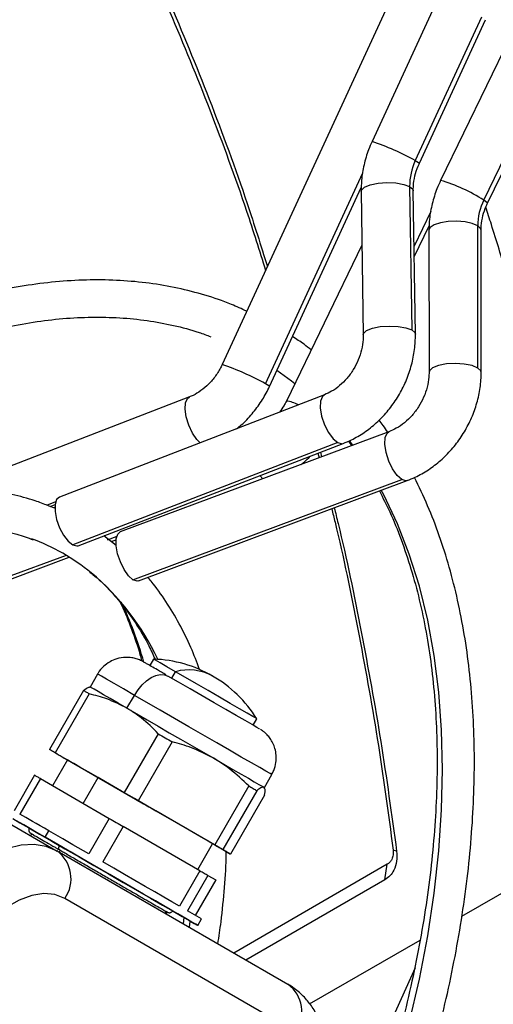
# Model space of a CAD drawing. Units: millimetres. Extents: x 5 to 415, y 3 to 291.
# Drawn here: x 293 to 294, y 68 to 70 of the extents above; entities that cross this region are included whole.
import ezdxf

# ---------------------------------------------------------------- set-up
doc = ezdxf.new("R2010")
doc.units = ezdxf.units.MM

msp = doc.modelspace()

# ---------------------------------------------------------------- linework, layer by layer
at = {"color": 7, "linetype": 'Continuous', "lineweight": 25}
for p, q in [((295.0469, 72.4816), (293.7081, 69.5799)), ((294.1917, 70.4004), (294.0435, 70.0792)), ((294.2886, 70.3574), (294.1404, 70.0361)), ((294.1494, 70.0303), (294.2976, 70.3515)), ((294.3509, 70.3097), (294.197, 69.9918)), ((294.2935, 69.9477), (294.4474, 70.2656)), ((294.302, 69.9409), (294.4559, 70.2589)), ((293.8141, 69.531), (294.0195, 69.9763)), ((294.0192, 69.967), (294.0239, 69.6461)), ((294.1277, 69.9782), (294.1325, 69.6573)), ((294.1406, 69.6479), (294.1358, 69.9687)), ((294.138, 69.8212), (294.1713, 69.8902)), ((294.1708, 69.8802), (294.1711, 69.5619)), ((294.2802, 69.572), (294.28, 69.8903)), ((294.2878, 69.562), (294.2875, 69.8803)), ((294.0209, 69.8472), (293.8519, 69.4981)), ((293.635, 69.5074), (293.2038, 69.3411)), ((293.9372, 69.5121), (293.3437, 69.2833)), ((294.0813, 69.4295), (293.4799, 69.2052)), ((293.9909, 69.4084), (293.9979, 69.3984)), ((293.967, 69.405), (293.3736, 69.1761)), ((293.3857, 69.1744), (293.9791, 69.4033)), ((293.9224, 69.3814), (293.9249, 69.3712)), ((293.9281, 69.3836), (293.9307, 69.3733)), ((293.5084, 69.0982), (294.1099, 69.3225)), ((293.5206, 69.0959), (294.1221, 69.3202)), ((293.3209, 69.2632), (293.3181, 69.2642)), ((293.3338, 69.2583), (293.3209, 69.2632)), ((293.3234, 69.2622), (293.3342, 69.2664)), ((293.4712, 69.1747), (293.4429, 69.1965)), ((293.4597, 69.1835), (293.4706, 69.1876)), ((293.2331, 69.0991), (293.366, 69.1486)), ((293.5546, 68.9206), (293.5463, 68.9062)), ((293.4294, 68.8871), (293.4128, 68.8582)), ((293.4128, 68.8582), (293.4113, 68.8582)), ((293.3977, 68.8502), (293.3216, 68.7184)), ((293.4108, 68.8427), (293.3347, 68.7108)), ((293.4951, 68.8107), (293.5118, 68.8395)), ((292.82, 68.7906), (293.3386, 68.4912)), ((293.7773, 68.7729), (293.7856, 68.7873)), ((293.565, 68.7537), (293.4888, 68.6218)), ((293.5962, 68.7356), (293.5201, 68.6038)), ((293.3389, 68.7084), (293.3216, 68.7184)), ((293.3347, 68.7108), (293.4888, 68.6218)), ((293.3619, 68.6951), (293.3286, 68.6374)), ((293.357, 68.6979), (293.5285, 68.5989)), ((294.2445, 68.3455), (294.8436, 68.6914)), ((293.2883, 68.6607), (293.2424, 68.5813)), ((293.8025, 68.6332), (293.8191, 68.6621)), ((293.3014, 68.6531), (293.2556, 68.5737)), ((293.3014, 68.6531), (293.4555, 68.5641)), ((293.7676, 68.6367), (293.6915, 68.5048)), ((293.7858, 68.6262), (293.7097, 68.4943)), ((293.8031, 68.6162), (293.727, 68.4843)), ((293.8017, 68.6337), (293.8025, 68.6332)), ((293.8032, 68.6319), (293.8025, 68.6332)), ((293.6915, 68.5048), (293.5201, 68.6038)), ((293.7138, 68.4919), (293.5597, 68.5809)), ((293.4555, 68.5641), (293.4097, 68.4847)), ((293.3118, 68.522), (293.3201, 68.5364)), ((293.4868, 68.5461), (293.4409, 68.4667)), ((293.6582, 68.4471), (293.4868, 68.5461)), ((293.6533, 68.4499), (293.6867, 68.5076)), ((293.8552, 68.1928), (293.3386, 68.4912)), ((293.3409, 68.4956), (293.3445, 68.4935)), ((293.3445, 68.4935), (293.3468, 68.4921)), ((293.7097, 68.4943), (293.727, 68.4843)), ((294.0985, 68.4905), (294.0909, 68.4933)), ((294.0777, 68.4614), (293.7339, 68.2629)), ((294.0723, 68.4265), (294.0777, 68.4614)), ((293.6582, 68.4471), (293.6124, 68.3677)), ((293.6763, 68.4366), (293.6305, 68.3572)), ((293.6936, 68.4266), (293.6478, 68.3472)), ((293.6763, 68.4366), (293.6936, 68.4266)), ((294.0723, 68.4265), (293.7614, 68.247)), ((293.8725, 68.0867), (293.3558, 68.385)), ((293.5837, 68.3496), (293.5842, 68.3529)), ((293.6616, 68.3392), (293.6305, 68.3572)), ((293.6225, 68.3426), (293.6208, 68.3282)), ((293.6533, 68.3248), (293.6616, 68.3392)), ((293.9039, 68.1489), (294.1509, 68.2915))]:
    msp.add_line(p, q, dxfattribs=at)
at = {"color": 8, "linetype": 'Continuous', "lineweight": 25}
for p, q in [((293.805, 69.5368), (294.0227, 70.0087)), ((294.1751, 69.9222), (294.1376, 69.8448)), ((293.7925, 69.3313), (293.7989, 69.3242)), ((293.3154, 69.2655), (293.3357, 69.2733)), ((293.472, 69.195), (293.451, 69.1871)), ((293.359, 69.1528), (293.221, 69.1014)), ((293.5951, 68.878), (293.6035, 68.8925)), ((293.3972, 68.5978), (293.4305, 68.6555))]:
    msp.add_line(p, q, dxfattribs=at)
at = {"color": 8, "linetype": 'Continuous', "lineweight": 25, "flags": 128}
for points in [[(294.1404, 70.0361), (294.1476, 70.0319), (294.1494, 70.0303)], [(294.0192, 69.967), (294.0199, 69.9703), (294.0267, 69.9766), (294.0396, 69.9819), (294.057, 69.9855), (294.0769, 69.9869), (294.0969, 69.9861), (294.1146, 69.9831), (294.1277, 69.9782)], [(294.1277, 69.9782), (294.1348, 69.9721), (294.1358, 69.9687)], [(294.302, 69.9409), (294.3007, 69.9428), (294.2935, 69.9477)], [(294.28, 69.8903), (294.2679, 69.8955), (294.2516, 69.899), (294.2329, 69.9006), (294.2138, 69.8999), (294.1964, 69.8971), (294.1825, 69.8924), (294.1737, 69.8865), (294.1708, 69.8802)], [(294.2875, 69.8803), (294.2865, 69.884), (294.28, 69.8903)], [(294.0239, 69.6462), (294.0247, 69.6494), (294.0314, 69.6557), (294.0443, 69.661), (294.0618, 69.6646), (294.0817, 69.666), (294.1017, 69.6652), (294.1193, 69.6622), (294.1325, 69.6573)], [(294.1325, 69.6573), (294.1396, 69.6512), (294.1406, 69.6479)], [(294.2802, 69.572), (294.2674, 69.5774), (294.2499, 69.581), (294.23, 69.5823), (294.21, 69.5811), (294.1924, 69.5776), (294.1792, 69.5723), (294.1721, 69.5657), (294.1711, 69.562)], [(294.2878, 69.562), (294.287, 69.5654), (294.2802, 69.572)], [(293.8141, 69.531), (293.8125, 69.5325), (293.805, 69.5368)], [(293.6586, 69.4047), (293.6516, 69.4119), (293.6417, 69.4264), (293.6334, 69.444), (293.6276, 69.4625), (293.6251, 69.48), (293.6261, 69.4944), (293.6305, 69.5042), (293.635, 69.5074)], [(293.9372, 69.5121), (293.9323, 69.5084), (293.928, 69.498), (293.9274, 69.4826), (293.9305, 69.4643), (293.9369, 69.4452), (293.9459, 69.4276), (293.9564, 69.4136), (293.967, 69.405)], [(294.0007, 69.3994), (293.9977, 69.4034), (293.9928, 69.41)], [(294.1099, 69.3225), (294.0996, 69.3317), (294.0896, 69.3461), (294.081, 69.3639), (294.0749, 69.3831), (294.072, 69.4013), (294.0728, 69.4163), (294.077, 69.4263), (294.0813, 69.4295)], [(293.967, 69.405), (293.9766, 69.4027), (293.9791, 69.4033)], [(294.1221, 69.3202), (294.1192, 69.3196), (294.1099, 69.3225)], [(293.8799, 67.4478), (293.9112, 67.5118), (293.9562, 67.6101), (293.9977, 67.709), (294.0356, 67.8084), (294.0699, 67.9079), (294.1003, 68.0072), (294.1269, 68.1061), (294.1495, 68.2043), (294.1681, 68.3014), (294.1827, 68.3972), (294.1931, 68.4913), (294.1993, 68.5837), (294.2014, 68.6738), (294.1993, 68.7616), (294.1931, 68.8467), (294.1827, 68.9289), (294.1681, 69.0079), (294.1495, 69.0835), (294.1269, 69.1555), (294.1003, 69.2237), (294.0699, 69.2879), (294.0642, 69.2986)], [(293.5118, 68.8395), (293.4871, 68.8538), (293.4662, 68.8658), (293.4496, 68.8754), (293.4378, 68.8822), (293.431, 68.8861), (293.4294, 68.8871)], [(293.8191, 68.6621), (293.819, 68.6621), (293.8152, 68.6644), (293.8061, 68.6696), (293.7921, 68.6777), (293.7735, 68.6884), (293.7509, 68.7015), (293.7248, 68.7166), (293.6959, 68.7332), (293.6651, 68.751), (293.6332, 68.7694), (293.6011, 68.788), (293.5695, 68.8062), (293.5395, 68.8235), (293.5118, 68.8395)], [(293.3445, 68.4935), (293.3439, 68.4939), (293.3429, 68.495), (293.3424, 68.4967), (293.3425, 68.4988), (293.3431, 68.5011), (293.3441, 68.5033)], [(293.6362, 68.3347), (293.636, 68.3335), (293.6344, 68.3204)]]:
    msp.add_lwpolyline(points, dxfattribs=at)
at = {"color": 7, "linetype": 'Continuous', "lineweight": 25, "flags": 128}
for points in [[(293.8704, 69.5363), (293.863, 69.5423), (293.8303, 69.5663)], [(293.3437, 69.2833), (293.3377, 69.2778), (293.3342, 69.2666), (293.3342, 69.2511), (293.3377, 69.2331), (293.3442, 69.2146), (293.3531, 69.1977), (293.3633, 69.1844), (293.3736, 69.1761)], [(293.5084, 69.0982), (293.4985, 69.1071), (293.4887, 69.1208), (293.4802, 69.138), (293.474, 69.1565), (293.4708, 69.1744), (293.4709, 69.1896), (293.4743, 69.2004), (293.4799, 69.2052)], [(293.3736, 69.1761), (293.3829, 69.1738), (293.3857, 69.1744)], [(293.5206, 69.0959), (293.5175, 69.0953), (293.5084, 69.0982)], [(293.6035, 68.8925), (293.5841, 68.9036), (293.5691, 68.9123), (293.5592, 68.918), (293.5548, 68.9205), (293.5546, 68.9206)], [(293.5118, 68.8395), (293.5198, 68.8518), (293.529, 68.8627), (293.5389, 68.872), (293.5493, 68.8791), (293.5596, 68.8839), (293.5696, 68.8862), (293.5787, 68.8858), (293.5868, 68.8828)], [(293.7917, 68.7645), (293.7911, 68.7648), (293.7858, 68.7679), (293.7751, 68.7741), (293.7594, 68.7832), (293.7395, 68.7947), (293.7161, 68.8081), (293.6904, 68.823), (293.6635, 68.8386), (293.6364, 68.8542), (293.6105, 68.8692), (293.5868, 68.8828)], [(293.7856, 68.7873), (293.784, 68.7882), (293.7769, 68.7923), (293.7644, 68.7995), (293.7472, 68.8095), (293.7261, 68.8216), (293.7023, 68.8354), (293.6768, 68.8501), (293.651, 68.865), (293.6261, 68.8794), (293.6035, 68.8925)], [(293.4951, 68.8107), (293.4753, 68.8221), (293.4578, 68.8322), (293.4428, 68.8409), (293.4306, 68.8479), (293.4215, 68.8532), (293.4156, 68.8566), (293.4129, 68.8581), (293.4128, 68.8582)], [(293.4108, 68.8427), (293.409, 68.8437), (293.4072, 68.8448), (293.4054, 68.8458), (293.4038, 68.8467), (293.4021, 68.8477), (293.4006, 68.8486), (293.3991, 68.8494), (293.3977, 68.8502)], [(293.4951, 68.8107), (293.5168, 68.7981), (293.5401, 68.7847), (293.5646, 68.7706), (293.5897, 68.756), (293.6152, 68.7413), (293.6406, 68.7267), (293.6654, 68.7124), (293.6892, 68.6986)], [(293.565, 68.7537), (293.5688, 68.7514), (293.5727, 68.7492), (293.5766, 68.7469), (293.5805, 68.7447), (293.5844, 68.7424), (293.5884, 68.7402), (293.5923, 68.7379), (293.5962, 68.7356)], [(293.3347, 68.7108), (293.3329, 68.7119), (293.3311, 68.7129), (293.3293, 68.7139), (293.3276, 68.7149), (293.326, 68.7158), (293.3245, 68.7167), (293.323, 68.7176), (293.3216, 68.7184)], [(293.3389, 68.7084), (293.341, 68.7072), (293.3431, 68.706), (293.3453, 68.7047), (293.3475, 68.7034), (293.3498, 68.7021), (293.3522, 68.7007), (293.3546, 68.6993), (293.357, 68.6979)], [(293.4305, 68.6555), (293.4084, 68.6683), (293.3899, 68.6789), (293.3758, 68.6871), (293.3665, 68.6925), (293.3622, 68.695), (293.3619, 68.6951)], [(293.6892, 68.6986), (293.7116, 68.6857), (293.7322, 68.6738), (293.7507, 68.6631), (293.7667, 68.6539), (293.78, 68.6462), (293.7904, 68.6402), (293.7977, 68.636), (293.8017, 68.6337)], [(293.3014, 68.6531), (293.2995, 68.6542), (293.2977, 68.6552), (293.296, 68.6562), (293.2943, 68.6572), (293.2927, 68.6581), (293.2912, 68.659), (293.2897, 68.6598), (293.2883, 68.6607)], [(293.6867, 68.5076), (293.6866, 68.5077), (293.683, 68.5097), (293.6744, 68.5147), (293.6609, 68.5225), (293.6431, 68.5328), (293.6214, 68.5453), (293.5966, 68.5596), (293.5695, 68.5753), (293.5409, 68.5918), (293.5118, 68.6086), (293.4831, 68.6252), (293.4557, 68.641), (293.4305, 68.6555)], [(293.7676, 68.6367), (293.7701, 68.6352), (293.7725, 68.6338), (293.7749, 68.6325), (293.7772, 68.6312), (293.7794, 68.6299), (293.7816, 68.6286), (293.7837, 68.6274), (293.7858, 68.6262)], [(293.4888, 68.6218), (293.4927, 68.6196), (293.4966, 68.6174), (293.5005, 68.6151), (293.5044, 68.6129), (293.5083, 68.6106), (293.5123, 68.6083), (293.5162, 68.6061), (293.5201, 68.6038)], [(293.5285, 68.5989), (293.5324, 68.5967), (293.5363, 68.5944), (293.5402, 68.5921), (293.5441, 68.5899), (293.5481, 68.5876), (293.552, 68.5854), (293.5558, 68.5831), (293.5597, 68.5809)], [(293.3201, 68.5364), (293.3104, 68.5421), (293.301, 68.5475), (293.2921, 68.5526), (293.2838, 68.5574), (293.2759, 68.562), (293.2685, 68.5662), (293.2618, 68.5701), (293.2556, 68.5737)], [(293.2394, 68.5637), (293.2553, 68.5546), (293.2755, 68.5429), (293.2994, 68.5291), (293.3266, 68.5134), (293.3563, 68.4962), (293.388, 68.478), (293.4207, 68.459), (293.4539, 68.4399), (293.4866, 68.421), (293.5182, 68.4028), (293.5479, 68.3856), (293.5749, 68.37), (293.5988, 68.3563), (293.6188, 68.3447), (293.6346, 68.3356), (293.6457, 68.3292), (293.6519, 68.3256), (293.6531, 68.3249), (293.6492, 68.3272), (293.6404, 68.3323), (293.6267, 68.3402), (293.6086, 68.3506), (293.5865, 68.3634), (293.5609, 68.3782), (293.5324, 68.3946), (293.5016, 68.4124), (293.4693, 68.4311), (293.4362, 68.4501), (293.4032, 68.4692), (293.3709, 68.4878), (293.3402, 68.5056), (293.3118, 68.522)], [(293.3118, 68.522), (293.2863, 68.5367), (293.2643, 68.5494), (293.2463, 68.5598)], [(293.4555, 68.5641), (293.4594, 68.5619), (293.4633, 68.5596), (293.4672, 68.5574), (293.4711, 68.5551), (293.475, 68.5529), (293.4789, 68.5506), (293.4828, 68.5483), (293.4868, 68.5461)], [(293.3441, 68.5033), (293.3216, 68.5163), (293.3031, 68.527), (293.289, 68.5351), (293.28, 68.5403), (293.2764, 68.5424), (293.2763, 68.5425)], [(293.4097, 68.4847), (293.3977, 68.4916), (293.3859, 68.4985), (293.3742, 68.5052), (293.3628, 68.5118), (293.3517, 68.5182), (293.3408, 68.5245), (293.3303, 68.5306), (293.3201, 68.5364)], [(293.3386, 68.4912), (293.3144, 68.5014), (293.2875, 68.5059), (293.2585, 68.5044), (293.2278, 68.4971), (293.1962, 68.4841), (293.1642, 68.4657), (293.1326, 68.4421), (293.102, 68.4141), (293.0729, 68.382), (293.046, 68.3465), (293.0219, 68.3084)], [(293.6915, 68.5048), (293.694, 68.5034), (293.6964, 68.502), (293.6988, 68.5006), (293.7011, 68.4993), (293.7033, 68.498), (293.7055, 68.4968), (293.7076, 68.4955), (293.7097, 68.4943)], [(293.5973, 68.3572), (293.5954, 68.3583), (293.5882, 68.3624), (293.5758, 68.3696), (293.5587, 68.3794), (293.5375, 68.3917), (293.5128, 68.4059), (293.4855, 68.4217), (293.4566, 68.4384), (293.427, 68.4555), (293.3977, 68.4724), (293.3698, 68.4885), (293.3441, 68.5033)], [(293.727, 68.4843), (293.7256, 68.4851), (293.7241, 68.486), (293.7225, 68.4869), (293.7209, 68.4878), (293.7192, 68.4888), (293.7175, 68.4898), (293.7157, 68.4908), (293.7138, 68.4919)], [(293.6124, 68.3677), (293.5958, 68.3772), (293.5774, 68.3879), (293.5573, 68.3995), (293.5357, 68.412), (293.513, 68.4251), (293.4894, 68.4387), (293.4653, 68.4526), (293.4409, 68.4667)], [(293.6582, 68.4471), (293.6607, 68.4457), (293.6631, 68.4443), (293.6654, 68.4429), (293.6677, 68.4416), (293.67, 68.4403), (293.6721, 68.439), (293.6743, 68.4378), (293.6763, 68.4366)], [(293.3558, 68.385), (293.3338, 68.3936), (293.3089, 68.3959), (293.2818, 68.3916), (293.2535, 68.381), (293.2248, 68.3644), (293.1964, 68.3423), (293.1694, 68.3154), (293.1445, 68.2844), (293.1225, 68.2503)]]:
    msp.add_lwpolyline(points, dxfattribs=at)
at = {"color": 8, "linetype": 'Continuous', "lineweight": 25}
for centre, radius, start, end in [((293.8463, 69.5047), 0.6074, 61.04, 71.0527), ((294.0956, 69.642), 0.3642, 57.0783, 73.8294), ((293.5241, 69.0351), 0.575, 60.7569, 71.3357), ((293.8449, 69.4336), 0.0648, 59.2239, 83.7587), ((293.055, 68.6827), 0.5616, 25.018, 50.1574), ((292.7593, 68.6991), 0.8028, 15.5347, 25.7522), ((293.3629, 68.4738), 0.025, 131.5754, 143.5089), ((285.8754, 71.8693), 9.0307, 331.08708, 336.23783), ((286.4365, 71.5502), 8.9572, 331.17086, 338.06077)]:
    msp.add_arc(centre, radius, start, end, dxfattribs=at)
at = {"color": 7, "linetype": 'Continuous', "lineweight": 25}
for centre, radius, start, end in [((294.262, 69.9792), 0.1343, 154.9316, 180.4279), ((294.4122, 69.8894), 0.1322, 153.817, 179.5823), ((293.1156, 68.7448), 0.4751, 50.9689, 69.5732), ((293.5451, 68.6374), 0.2833, 60.0027, 88.0725), ((293.6329, 68.7823), 0.1141, 61.8315, 104.9837), ((293.5451, 68.6374), 0.2833, 31.9275, 60.0027), ((293.293, 68.4293), 0.0769, 324.8149, 53.6488), ((293.8097, 68.1309), 0.0769, 324.8149, 53.6488)]:
    msp.add_arc(centre, radius, start, end, dxfattribs=at)
for points, knots in [([(293.4548, 70.6551), (293.4682, 70.6297), (293.5158, 70.5388), (293.5915, 70.3703), (293.6811, 70.1515), (293.7526, 69.9578), (293.7913, 69.8348), (293.8053, 69.7905)], [0, 0, 0, 0, 0.09898, 0.354189, 0.60698, 0.858378, 1, 1, 1, 1]), ([(293.4656, 70.6569), (293.4737, 70.6415), (293.5165, 70.5594), (293.5883, 70.3986), (293.6801, 70.1751), (293.7541, 69.9745), (293.7945, 69.8464), (293.8093, 69.7992)], [0, 0, 0, 0, 0.060944, 0.323196, 0.585389, 0.847565, 1, 1, 1, 1]), ([(294.0435, 70.0792), (294.0408, 70.073), (294.0334, 70.056), (294.0249, 70.0268), (294.0196, 69.9953), (294.0193, 69.9754), (294.0192, 69.967)], [0, 0, 0, 0, 0.172785, 0.475497, 0.779002, 1, 1, 1, 1]), ([(294.1358, 69.9687), (294.1358, 69.9722), (294.136, 69.983), (294.1389, 70.0015), (294.1443, 70.0188), (294.1484, 70.028), (294.1494, 70.0303)], [0, 0, 0, 0, 0.172794, 0.540977, 0.888182, 1, 1, 1, 1]), ([(294.197, 69.9918), (294.1942, 69.9856), (294.1865, 69.9688), (294.1775, 69.9398), (294.1717, 69.9085), (294.1711, 69.8886), (294.1708, 69.8802)], [0, 0, 0, 0, 0.172642, 0.475052, 0.778236, 1, 1, 1, 1]), ([(294.2875, 69.8803), (294.2876, 69.8837), (294.2878, 69.8943), (294.2911, 69.9126), (294.2967, 69.9296), (294.301, 69.9387), (294.302, 69.9409)], [0, 0, 0, 0, 0.172717, 0.541941, 0.889499, 1, 1, 1, 1]), ([(294.6016, 68.8273), (294.5818, 68.9095), (294.5421, 69.0734), (294.4782, 69.3171), (294.4231, 69.5157), (294.3781, 69.6705), (294.3447, 69.7826), (294.3181, 69.8698), (294.3024, 69.9194), (294.2983, 69.9323)], [0, 0, 0, 0, 0.219162, 0.437032, 0.654775, 0.757931, 0.860943, 0.963854, 1, 1, 1, 1]), ([(293.7632, 69.6991), (293.7518, 69.7044), (293.7216, 69.7183), (293.6699, 69.7356), (293.6087, 69.7515), (293.5453, 69.7624), (293.48, 69.7686), (293.4128, 69.7699), (293.3441, 69.7664), (293.2739, 69.758), (293.2024, 69.7448), (293.1299, 69.7268), (293.0564, 69.704), (292.9823, 69.6765), (292.9077, 69.6445), (292.8328, 69.6074), (292.7827, 69.581), (292.7576, 69.5658), (292.7575, 69.5657)], [0, 0, 0, 0, 0.041032, 0.108661, 0.176375, 0.24422, 0.312228, 0.380415, 0.448779, 0.51731, 0.585985, 0.654779, 0.723667, 0.792622, 0.861624, 0.930654, 0.999698, 1, 1, 1, 1]), ([(292.7992, 69.4934), (292.8215, 69.506), (292.8679, 69.5322), (292.938, 69.5665), (293.0092, 69.5975), (293.0798, 69.6239), (293.1495, 69.6457), (293.2182, 69.6629), (293.2857, 69.6755), (293.3518, 69.6834), (293.4164, 69.6866), (293.4793, 69.6851), (293.5405, 69.679), (293.5996, 69.6679), (293.6471, 69.6557), (293.6739, 69.6454), (293.6826, 69.6421)], [0, 0, 0, 0, 0.069127, 0.14335, 0.217568, 0.291789, 0.366027, 0.440301, 0.514634, 0.589057, 0.663604, 0.738313, 0.813221, 0.888361, 0.96375, 1, 1, 1, 1]), ([(293.9072, 69.6124), (293.902, 69.6167), (293.8887, 69.6277), (293.8742, 69.6368), (293.8654, 69.6423)], [0, 0, 0, 0, 0.3957963, 1, 1, 1, 1]), ([(294.0239, 69.6461), (294.0239, 69.6427), (294.0238, 69.6319), (294.0208, 69.6129), (294.0133, 69.5899), (294.0022, 69.5681), (293.9879, 69.5485), (293.9713, 69.532), (293.954, 69.5196), (293.9425, 69.5145), (293.9372, 69.5121)], [0, 0, 0, 0, 0.064287, 0.201266, 0.338134, 0.474607, 0.610727, 0.746465, 0.881936, 1, 1, 1, 1]), ([(293.9791, 69.4033), (293.9852, 69.4058), (294.0014, 69.4126), (294.0266, 69.4275), (294.0535, 69.4486), (294.0777, 69.4737), (294.0987, 69.5021), (294.1159, 69.5331), (294.1289, 69.5662), (294.1374, 69.6004), (294.1405, 69.6279), (294.1405, 69.6436), (294.1406, 69.6479)], [0, 0, 0, 0, 0.065619, 0.175697, 0.286281, 0.397496, 0.509153, 0.621134, 0.733383, 0.84586, 0.958501, 1, 1, 1, 1]), ([(293.7081, 69.5799), (293.7064, 69.5764), (293.7012, 69.5657), (293.69, 69.549), (293.674, 69.5315), (293.6564, 69.5178), (293.6432, 69.5107), (293.6362, 69.5079), (293.635, 69.5074)], [0, 0, 0, 0, 0.103435, 0.319902, 0.536152, 0.751897, 0.959304, 1, 1, 1, 1]), ([(294.1221, 69.3202), (294.1282, 69.3226), (294.1446, 69.3292), (294.1701, 69.3438), (294.1975, 69.3647), (294.2222, 69.3895), (294.2437, 69.4176), (294.2614, 69.4484), (294.275, 69.4811), (294.284, 69.5152), (294.2875, 69.5424), (294.2877, 69.5579), (294.2878, 69.562)], [0, 0, 0, 0, 0.065465, 0.175834, 0.286664, 0.398063, 0.50986, 0.621959, 0.734315, 0.846884, 0.959584, 1, 1, 1, 1]), ([(294.1711, 69.5619), (294.171, 69.5586), (294.1708, 69.548), (294.1675, 69.5292), (294.1597, 69.5065), (294.1481, 69.4849), (294.1334, 69.4655), (294.1164, 69.4492), (294.0986, 69.4368), (294.0868, 69.4318), (294.0813, 69.4295)], [0, 0, 0, 0, 0.064176, 0.201366, 0.338335, 0.474873, 0.611052, 0.746854, 0.882345, 1, 1, 1, 1]), ([(293.7402, 69.4362), (293.7438, 69.4389), (293.7565, 69.4486), (293.7754, 69.4692), (293.7962, 69.4969), (293.8081, 69.5183), (293.8135, 69.5297), (293.8141, 69.531)], [0, 0, 0, 0, 0.112772, 0.400612, 0.689594, 0.964627, 1, 1, 1, 1]), ([(293.8519, 69.4981), (293.8502, 69.4946), (293.8458, 69.4859), (293.84, 69.4781), (293.8365, 69.4733)], [0, 0, 0, 0, 0.394831, 1, 1, 1, 1]), ([(294.0785, 69.4284), (294.0753, 69.4335), (294.0693, 69.4431), (294.0625, 69.4517), (294.0593, 69.4558)], [0, 0, 0, 0, 0.530129, 1, 1, 1, 1]), ([(293.8844, 69.3561), (293.8871, 69.358), (293.8944, 69.3634), (293.9007, 69.3702), (293.9048, 69.3746)], [0, 0, 0, 0, 0.36173, 1, 1, 1, 1]), ([(293.9375, 67.4161), (293.9385, 67.418), (293.9556, 67.4509), (293.9863, 67.5158), (294.029, 67.6106), (294.0684, 67.7062), (294.1046, 67.8021), (294.1374, 67.8981), (294.1669, 67.994), (294.1929, 68.0896), (294.2153, 68.1846), (294.2342, 68.2788), (294.2494, 68.372), (294.2609, 68.4639), (294.2686, 68.5543), (294.2726, 68.643), (294.2728, 68.7297), (294.2692, 68.8143), (294.2618, 68.8965), (294.2506, 68.9761), (294.2357, 69.0529), (294.217, 69.1267), (294.1946, 69.1973), (294.1688, 69.2645), (294.1486, 69.3063), (294.1386, 69.3271)], [0, 0, 0, 0, 0.002807, 0.048085, 0.093366, 0.138652, 0.183943, 0.229242, 0.27455, 0.319868, 0.365196, 0.410537, 0.45589, 0.501256, 0.546636, 0.592028, 0.637432, 0.682845, 0.728263, 0.773679, 0.819084, 0.864468, 0.909817, 0.955115, 1, 1, 1, 1]), ([(293.3181, 69.2642), (293.3086, 69.2679), (293.2827, 69.278), (293.2377, 69.2894), (293.1837, 69.2986), (293.1277, 69.3028), (293.07, 69.3022), (293.0107, 69.2967), (292.9502, 69.2864), (292.8885, 69.2712), (292.826, 69.2513), (292.7629, 69.2266), (292.7004, 69.1978), (292.6541, 69.1734), (292.629, 69.1591), (292.6241, 69.1562)], [0, 0, 0, 0, 0.048122, 0.131853, 0.215821, 0.300105, 0.384743, 0.469732, 0.555037, 0.640605, 0.726373, 0.812283, 0.898283, 0.97988, 1, 1, 1, 1]), ([(294.06, 69.297), (294.0678, 69.2816), (294.0855, 69.247), (294.109, 69.1886), (294.1312, 69.1229), (294.1499, 69.0539), (294.165, 68.9817), (294.1766, 68.9065), (294.1846, 68.8286), (294.1889, 68.7481), (294.1896, 68.6653), (294.1867, 68.5802), (294.18, 68.4933), (294.1698, 68.4046), (294.1559, 68.3145), (294.1383, 68.2231), (294.1173, 68.1308), (294.0927, 68.0377), (294.0646, 67.944), (294.0332, 67.8502), (293.9985, 67.7563), (293.9606, 67.6627), (293.9194, 67.5696), (293.8872, 67.5007), (293.8678, 67.4632), (293.8642, 67.4562)], [0, 0, 0, 0, 0.036385, 0.081982, 0.127487, 0.172921, 0.218304, 0.263653, 0.308981, 0.3543, 0.399615, 0.444933, 0.490257, 0.53559, 0.580934, 0.62629, 0.671657, 0.717036, 0.762426, 0.807825, 0.853234, 0.89865, 0.944072, 0.9895, 1, 1, 1, 1]), ([(293.3305, 69.2596), (293.3316, 69.26), (293.3328, 69.2605), (293.334, 69.261), (293.3342, 69.2611)], [0, 0, 0, 0, 0.8535718, 1, 1, 1, 1]), ([(293.9532, 69.2572), (293.9557, 69.2472), (293.9778, 69.1586), (294.0126, 68.9868), (294.0573, 68.7419), (294.0796, 68.5766), (294.0909, 68.4933)], [0, 0, 0, 0, 0.040239, 0.355889, 0.675533, 1, 1, 1, 1]), ([(293.9589, 69.2593), (293.9618, 69.2477), (293.9846, 69.1564), (294.02, 68.9818), (294.0649, 68.7368), (294.0873, 68.5726), (294.0985, 68.4905)], [0, 0, 0, 0, 0.04631, 0.364157, 0.682087, 1, 1, 1, 1]), ([(292.6657, 69.0841), (292.6763, 69.09), (292.7069, 69.1073), (292.7573, 69.1327), (292.8168, 69.1587), (292.8755, 69.1801), (292.9332, 69.1969), (292.9898, 69.2091), (293.045, 69.2167), (293.0987, 69.2197), (293.1507, 69.2181), (293.2008, 69.2117), (293.246, 69.2019), (293.2733, 69.1921), (293.2854, 69.1877)], [0, 0, 0, 0, 0.046084, 0.133848, 0.221597, 0.309347, 0.39713, 0.484993, 0.572996, 0.661218, 0.749748, 0.838681, 0.928096, 1, 1, 1, 1]), ([(293.411, 69.116), (293.4136, 69.114), (293.4292, 69.1024), (293.455, 69.0768), (293.4881, 69.0391), (293.5178, 68.9968), (293.5412, 68.9573), (293.5534, 68.9305), (293.5579, 68.9204)], [0, 0, 0, 0, 0.041766, 0.2521, 0.461547, 0.669863, 0.877017, 1, 1, 1, 1]), ([(293.6577, 68.8973), (293.6514, 68.9139), (293.6378, 68.9496), (293.6126, 69.0003), (293.5827, 69.0497), (293.5588, 69.084), (293.544, 69.1007), (293.5413, 69.1037)], [0, 0, 0, 0, 0.212774, 0.458515, 0.703438, 0.947382, 1, 1, 1, 1]), ([(293.4797, 69.0474), (293.4807, 69.0455), (293.4904, 69.027), (293.5053, 68.9882), (293.5203, 68.9465), (293.5265, 68.9215), (293.5277, 68.9167)], [0, 0, 0, 0, 0.0494646, 0.4751068, 0.9000429, 1, 1, 1, 1]), ([(293.5337, 68.9134), (293.5329, 68.9139), (293.5315, 68.9147), (293.5323, 68.9143), (293.5312, 68.9149), (293.5306, 68.9153), (293.5287, 68.9163), (293.5238, 68.9187), (293.5159, 68.9217), (293.5046, 68.9242), (293.4898, 68.9251), (293.4731, 68.9222), (293.4562, 68.9149), (293.4421, 68.9041), (293.4328, 68.8942), (293.43, 68.8877), (293.4297, 68.8869)], [0, 0, 0, 0, 0.094924, 0.146707, 0.151115, 0.155016, 0.165226, 0.197504, 0.273273, 0.34873, 0.4486, 0.595041, 0.71357, 0.845408, 0.981503, 1, 1, 1, 1]), ([(293.5829, 68.8851), (293.5791, 68.8872), (293.5689, 68.8932), (293.5555, 68.9009), (293.5432, 68.908), (293.5358, 68.9122), (293.5343, 68.9131), (293.5337, 68.9134)], [0, 0, 0, 0, 0.138993, 0.382487, 0.625994, 0.869537, 1, 1, 1, 1]), ([(293.3977, 68.8502), (293.4017, 68.8534), (293.4074, 68.858), (293.4104, 68.8577), (293.4113, 68.8576)], [0, 0, 0, 0, 0.698744, 1, 1, 1, 1]), ([(293.4951, 68.8107), (293.4803, 68.8182), (293.4535, 68.8319), (293.4241, 68.8393), (293.4108, 68.8427)], [0, 0, 0, 0, 0.552047, 1, 1, 1, 1]), ([(293.565, 68.7537), (293.5529, 68.766), (293.5315, 68.7876), (293.5061, 68.8037), (293.4951, 68.8107)], [0, 0, 0, 0, 0.566781, 1, 1, 1, 1]), ([(293.8186, 68.6624), (293.8204, 68.6653), (293.8255, 68.6735), (293.8289, 68.6885), (293.8296, 68.7052), (293.8268, 68.72), (293.822, 68.7325), (293.8159, 68.7427), (293.8094, 68.7507), (293.8032, 68.7565), (293.7983, 68.7603), (293.7954, 68.7622), (293.7942, 68.763)], [0, 0, 0, 0, 0.089551, 0.25121, 0.394883, 0.524547, 0.641395, 0.745267, 0.835093, 0.909086, 0.965079, 1, 1, 1, 1]), ([(293.6892, 68.6986), (293.6728, 68.7071), (293.643, 68.7225), (293.6107, 68.7316), (293.5962, 68.7356)], [0, 0, 0, 0, 0.552047, 1, 1, 1, 1]), ([(293.7676, 68.6367), (293.7539, 68.6499), (293.7297, 68.6732), (293.7014, 68.691), (293.6892, 68.6986)], [0, 0, 0, 0, 0.566781, 1, 1, 1, 1]), ([(293.8017, 68.6337), (293.7996, 68.6339), (293.7959, 68.6342), (293.7889, 68.6287), (293.7858, 68.6262)], [0, 0, 0, 0, 0.552047, 1, 1, 1, 1]), ([(293.8031, 68.6162), (293.8038, 68.6211), (293.805, 68.6297), (293.8027, 68.6325), (293.8017, 68.6337)], [0, 0, 0, 0, 0.566781, 1, 1, 1, 1]), ([(293.2761, 68.542), (293.2758, 68.5411), (293.2751, 68.5395), (293.2752, 68.537), (293.2758, 68.5351), (293.2766, 68.5336), (293.2775, 68.5325), (293.2783, 68.5318), (293.2788, 68.5314), (293.2791, 68.5313), (293.2792, 68.5312), (293.2792, 68.5312), (293.2793, 68.5311), (293.2793, 68.5311), (293.2794, 68.531), (293.2802, 68.5306), (293.2819, 68.5296), (293.2856, 68.5275), (293.2861, 68.5272)], [0, 0, 0, 0, 0.043542, 0.08148, 0.113204, 0.139934, 0.161725, 0.17827, 0.189085, 0.192502, 0.194705, 0.197006, 0.200672, 0.208752, 0.236886, 0.431858, 0.924001, 1, 1, 1, 1]), ([(293.2832, 68.5289), (293.282, 68.5283), (293.2804, 68.5275), (293.2795, 68.5261), (293.2792, 68.5257)], [0, 0, 0, 0, 0.74645, 1, 1, 1, 1]), ([(293.2794, 68.531), (293.2795, 68.531), (293.2796, 68.5309), (293.2818, 68.5297), (293.2883, 68.5259), (293.2996, 68.5194), (293.315, 68.5105), (293.3291, 68.5024), (293.3386, 68.4969), (293.3409, 68.4956)], [0, 0, 0, 0, 0.040192, 0.185852, 0.373841, 0.563079, 0.75236, 0.941647, 1, 1, 1, 1]), ([(293.3468, 68.4921), (293.3498, 68.4904), (293.3599, 68.4846), (293.3796, 68.4732), (293.4052, 68.4585), (293.4316, 68.4432), (293.4581, 68.4279), (293.4838, 68.413), (293.508, 68.3991), (293.53, 68.3864), (293.549, 68.3754), (293.5646, 68.3664), (293.5763, 68.3596), (293.5836, 68.3554), (293.5858, 68.3542), (293.5858, 68.3541), (293.5858, 68.3541)], [0, 0, 0, 0, 0.033544, 0.113759, 0.193973, 0.274188, 0.354403, 0.434617, 0.514832, 0.595047, 0.675261, 0.755475, 0.835689, 0.9159, 0.996091, 1, 1, 1, 1]), ([(293.6984, 68.2834), (293.701, 68.2998), (293.7075, 68.3425), (293.7136, 68.4098), (293.7172, 68.4622), (293.7172, 68.4883), (293.7172, 68.49)], [0, 0, 0, 0, 0.232532, 0.604013, 0.975672, 1, 1, 1, 1]), ([(294.0985, 68.4905), (294.0989, 68.483), (294.0996, 68.4681), (294.0934, 68.4492), (294.0841, 68.4349), (294.0762, 68.4293), (294.0723, 68.4265)], [0, 0, 0, 0, 0.282121, 0.562678, 0.781464, 1, 1, 1, 1]), ([(294.0909, 68.4933), (294.091, 68.4897), (294.0914, 68.4823), (294.0884, 68.4729), (294.0837, 68.4657), (294.0797, 68.4628), (294.0777, 68.4614)], [0, 0, 0, 0, 0.276441, 0.55659, 0.77606, 1, 1, 1, 1]), ([(293.5813, 68.3515), (293.5818, 68.3527), (293.5823, 68.3543), (293.5822, 68.3559), (293.5821, 68.3563)], [0, 0, 0, 0, 0.775445, 1, 1, 1, 1]), ([(293.5821, 68.3563), (293.5826, 68.356), (293.5844, 68.355), (293.5851, 68.3545), (293.5857, 68.3542), (293.5858, 68.3541), (293.5859, 68.3541), (293.5859, 68.3541), (293.586, 68.354), (293.5861, 68.354), (293.5862, 68.3539), (293.5865, 68.3538), (293.5871, 68.3535), (293.5885, 68.3531), (293.5906, 68.3529), (293.5932, 68.3535), (293.5955, 68.3549), (293.5971, 68.3564), (293.5974, 68.3575), (293.5974, 68.3576)], [0, 0, 0, 0, 0.127816, 0.431774, 0.583805, 0.660418, 0.701262, 0.719284, 0.727571, 0.733451, 0.736626, 0.740998, 0.755583, 0.775378, 0.830706, 0.87742, 0.932869, 0.992556, 1, 1, 1, 1]), ([(293.8857, 67.8096), (293.8893, 67.816), (293.8996, 67.8344), (293.9141, 67.8658), (293.9279, 67.9037), (293.9381, 67.9422), (293.9442, 67.9807), (293.946, 68.0189), (293.9431, 68.0546), (293.9359, 68.0873), (293.925, 68.1161), (293.9106, 68.1419), (293.8921, 68.1648), (293.8732, 68.1817), (293.8599, 68.1899), (293.8552, 68.1928)], [0, 0, 0, 0, 0.046813, 0.133043, 0.219678, 0.306969, 0.395185, 0.484471, 0.574634, 0.655166, 0.732761, 0.807441, 0.879842, 0.957757, 1, 1, 1, 1])]:
    msp.add_open_spline(points, degree=3, knots=knots, dxfattribs=at)

doc.saveas('drawing.dxf')
